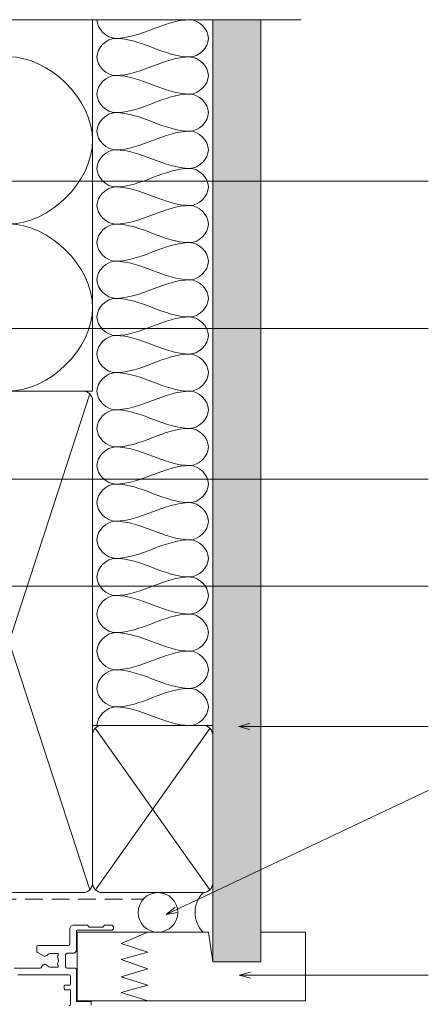
# Model space of a CAD drawing. Units: millimetres. Extents: x 939 to 2147, y -114 to 1046.
# Drawn here: x 1862 to 1972, y 319 to 584 of the extents above; entities that cross this region are included whole.
import ezdxf

# ---------------------------------------------------------------- set-up
doc = ezdxf.new("R2010")
doc.units = ezdxf.units.MM
doc.linetypes.add('Hidden', pattern=[7.14375, 4.7625, -2.38125])
for name, color, linetype, lineweight in [('A-DETL', 90, 'Continuous', 18), ('A-DETL-GENF', 92, 'Continuous', 18), ('A-DETL-HDLN', 90, 'Hidden', 18), ('A-DETL-THIN', 151, 'Continuous', 18), ('Cut I_dxf _2_', 8, 'Continuous', 18), ('G-ANNO-TEXT', 231, 'Continuous', 9)]:
    doc.layers.add(name, color=color, linetype=linetype, lineweight=lineweight)

# ---------------------------------------------------------------- blocks, each defined once
blk = doc.blocks.new('Cut I_dxf_V6_13_J811001 93_D74D2141-B887-49C7-A3CA-0A2498C3754B_-237354-04 - 05 STACKER SLIDER - Profiled Metal Cladding')
at = {"lineweight": 18}
for p, q in [((184, 37.6), (184, 41.3)), ((185.6, 40.4), (185.6, 32)), ((189.4, 40.6), (185.8, 40.6)), ((189.6, 41.6), (189.6, 40.8)), ((182.3, 36.4), (182.3, 37.2)), ((182.5, 37.4), (183.8, 37.4)), ((183.8, 36.2), (182.5, 36.2)), ((184, 33.8), (184, 36)), ((169.8, 33.4), (183.6, 33.4)), ((175.87, 31.6), (168.8, 31.6)), ((180.5, 31.35), (178.9, 31.35)), ((180.61, 30.7), (180.61, 30.7)), ((180.7, 30.86), (180.7, 31.15)), ((182.7, 31.2), (182.7, 28)), ((185.2, 31.6), (183.1, 31.6)), ((174.9, 25.9), (174.9, 27.03)), ((175.1, 27.38), (176.7, 28.3)), ((178.9, 27.65), (180.5, 27.65)), ((180.61, 28.3), (180.61, 28.3)), ((180.7, 27.85), (180.7, 28.14)), ((183.1, 27.6), (184.6, 27.6)), ((185.6, 26.6), (185.6, 21.6)), ((183.4, 25.5), (175.3, 25.5)), ((183.8, 21), (183.8, 25.1)), ((185.8, 21.4), (194.9, 21.4)), ((188.42, 20), (184.8, 20)), ((189.04, 20.54), (188.56, 20.06)), ((192.52, 20.6), (189.18, 20.6)), ((193.14, 20.06), (192.66, 20.54)), ((194.9, 20), (193.28, 20))]:
    blk.add_line(p, q, dxfattribs=at)
for centre, radius, start, end in [((183.6, 41.3), 0.4, 0, 90), ((185.8, 40.4), 0.2, 90, 180), ((189.4, 40.8), 0.2, 270, 0), ((182.5, 37.2), 0.2, 90, 180), ((183.8, 37.6), 0.2, 270, 0), ((182.5, 36.4), 0.2, 180, 270), ((183.8, 36), 0.2, 0, 90), ((183.6, 33.8), 0.4, 270, 0), ((185.2, 32), 0.4, 270, 0), ((175.87, 31.2), 0.4, 9.5942, 90), ((177.05, 31.4), 0.8, 189.5942, 314.1942), ((178.9, 29.5), 1.85, 90, 134.1942), ((180.5, 31.15), 0.2, 0, 90), ((180.75, 30.49), 0.25, 125, 208.1629), ((178.9, 29.5), 1.85, 331.8371, 28.1629), ((180.5, 30.86), 0.2, 305, 0), ((183.1, 31.2), 0.4, 90, 180), ((175.3, 27.03), 0.4, 120, 180), ((177.07, 27.65), 0.75, 45.3602, 120), ((178.9, 29.5), 1.85, 225.3602, 270), ((180.75, 28.51), 0.25, 151.8371, 235), ((180.5, 27.85), 0.2, 270, 0), ((180.5, 28.14), 0.2, 0, 55), ((183.1, 28), 0.4, 180, 270), ((184.6, 26.6), 1, 0, 90), ((175.3, 25.9), 0.4, 180, 270), ((183.4, 25.1), 0.4, 0, 90), ((185.8, 21.6), 0.2, 180, 270), ((194.9, 20.7), 0.7, 270, 90), ((184.8, 21), 1, 180, 270), ((188.42, 20.2), 0.2, 270, 315), ((189.18, 20.4), 0.2, 90, 135), ((192.52, 20.4), 0.2, 45, 90), ((193.28, 20.2), 0.2, 225, 270)]:
    blk.add_arc(centre, radius, start, end, dxfattribs=at)

msp = doc.modelspace()

# ---------------------------------------------------------------- hatches: boundary and pattern name
at = {"layer": 'A-DETL-GENF'}
h = msp.add_hatch(dxfattribs=at)
h.set_pattern_fill('FP_1', style=0, pattern_type=2)
h.set_pattern_definition([(0, (0, 0), (4.064, 1.016), [0.33528, -2.713, 0.33528, -2.713, -16.256]), (0, (0, 0), (4.064, 1.016), [-6.096, 0.33528, -5.761, 0.33528, -2.713, -7.112]), (0, (0, 0), (4.064, 1.016), [-15.24, 0.33528, -1.697, 0.33528, -4.745]), (120, (1.524, 0.508), (-2.9118818, 3.01152724), [0.33528, -2.713, 0.33528, -2.713, -16.256]), (120, (1.524, 0.508), (-2.9118818, 3.01152724), [-6.096, 0.33528, -5.761, 0.33528, -2.713, -7.112]), (120, (1.524, 0.508), (-2.9118818, 3.01152724), [-15.24, 0.33528, -1.697, 0.33528, -4.745]), (240, (2.032, 2.54), (-1.1521182, -4.02752724), [0.33528, -2.713, 0.33528, -2.713, -16.256]), (240, (2.032, 2.54), (-1.1521182, -4.02752724), [-6.096, 0.33528, -5.761, 0.33528, -2.713, -7.112]), (240, (2.032, 2.54), (-1.1521182, -4.02752724), [-15.24, 0.33528, -1.697, 0.33528, -4.745])])
h.paths.add_polyline_path([(1926.82, 330.16), (1926.82, 583.85), (1913.82, 583.85), (1913.82, 330.16)])

# ---------------------------------------------------------------- linework, layer by layer
at = {"layer": 'A-DETL'}
for p, q in [((1912.66, 338.16), (1877.31, 338.16)), ((1877.31, 338.16), (1877.31, 319.66)), ((1889.21, 335.14), (1896.37, 338.16)), ((1913.82, 330.16), (1912.66, 338.16)), ((1938.82, 338.16), (1926.82, 338.16)), ((1926.82, 338.16), (1926.82, 330.16)), ((1938.82, 319.66), (1938.82, 338.16)), ((1896.37, 332.82), (1889.21, 335.14)), ((1889.21, 330.79), (1896.37, 332.82)), ((1896.37, 328.26), (1889.21, 330.79)), ((1926.82, 330.16), (1913.82, 330.16)), ((1889.21, 326.16), (1896.37, 328.26)), ((1896.37, 323.92), (1889.21, 326.16)), ((1889.21, 321.89), (1896.37, 323.92)), ((1896.37, 319.66), (1889.21, 321.89)), ((1877.31, 319.66), (1938.82, 319.66))]:
    msp.add_line(p, q, dxfattribs=at)
for points in [[(1887.66, 578.82), (1885.31, 578.82), (1882.66, 581.47), (1882.66, 583.82)], [(1907.66, 583.82), (1900.79, 583.82), (1894.54, 578.82), (1887.66, 578.82)], [(1907.66, 573.82), (1910.02, 573.82), (1915.31, 578.82), (1910.02, 583.82), (1907.66, 583.82)], [(1887.66, 568.82), (1885.31, 568.82), (1880.02, 573.82), (1885.31, 578.82), (1887.66, 578.82)], [(1887.66, 578.82), (1894.54, 578.82), (1900.79, 573.82), (1907.66, 573.82)], [(1859.01, 528.85), (1869.61, 528.85), (1893.4, 551.35), (1869.61, 573.85), (1859.01, 573.85)], [(1907.66, 573.82), (1900.79, 573.82), (1894.54, 568.82), (1887.66, 568.82)], [(1907.66, 563.82), (1910.02, 563.82), (1915.31, 568.82), (1910.02, 573.82), (1907.66, 573.82)], [(1887.66, 558.82), (1885.31, 558.82), (1880.02, 563.82), (1885.31, 568.82), (1887.66, 568.82)], [(1887.66, 568.82), (1894.54, 568.82), (1900.79, 563.82), (1907.66, 563.82)], [(1907.66, 563.82), (1900.79, 563.82), (1894.54, 558.82), (1887.66, 558.82)], [(1907.66, 553.82), (1910.02, 553.82), (1915.31, 558.82), (1910.02, 563.82), (1907.66, 563.82)], [(1887.66, 548.82), (1885.31, 548.82), (1880.02, 553.82), (1885.31, 558.82), (1887.66, 558.82)], [(1887.66, 558.82), (1894.54, 558.82), (1900.79, 553.82), (1907.66, 553.82)], [(1907.66, 553.82), (1900.79, 553.82), (1894.54, 548.82), (1887.66, 548.82)], [(1907.66, 543.82), (1910.02, 543.82), (1915.31, 548.82), (1910.02, 553.82), (1907.66, 553.82)], [(1887.66, 538.82), (1885.31, 538.82), (1880.02, 543.82), (1885.31, 548.82), (1887.66, 548.82)], [(1887.66, 548.82), (1894.54, 548.82), (1900.79, 543.82), (1907.66, 543.82)], [(1907.66, 543.82), (1900.79, 543.82), (1894.54, 538.82), (1887.66, 538.82)], [(1907.66, 533.82), (1910.02, 533.82), (1915.31, 538.82), (1910.02, 543.82), (1907.66, 543.82)], [(1887.66, 528.82), (1885.31, 528.82), (1880.02, 533.82), (1885.31, 538.82), (1887.66, 538.82)], [(1887.66, 538.82), (1894.54, 538.82), (1900.79, 533.82), (1907.66, 533.82)], [(1907.66, 533.82), (1900.79, 533.82), (1894.54, 528.82), (1887.66, 528.82)], [(1907.66, 523.82), (1910.02, 523.82), (1915.31, 528.82), (1910.02, 533.82), (1907.66, 533.82)], [(1859.01, 483.85), (1869.61, 483.85), (1893.4, 506.35), (1869.61, 528.85), (1859.01, 528.85)], [(1887.66, 518.82), (1885.31, 518.82), (1880.02, 523.82), (1885.31, 528.82), (1887.66, 528.82)], [(1887.66, 528.82), (1894.54, 528.82), (1900.79, 523.82), (1907.66, 523.82)], [(1907.66, 523.82), (1900.79, 523.82), (1894.54, 518.82), (1887.66, 518.82)], [(1907.66, 513.82), (1910.02, 513.82), (1915.31, 518.82), (1910.02, 523.82), (1907.66, 523.82)], [(1887.66, 508.82), (1885.31, 508.82), (1880.02, 513.82), (1885.31, 518.82), (1887.66, 518.82)], [(1887.66, 518.82), (1894.54, 518.82), (1900.79, 513.82), (1907.66, 513.82)], [(1907.66, 513.82), (1900.79, 513.82), (1894.54, 508.82), (1887.66, 508.82)], [(1907.66, 503.82), (1910.02, 503.82), (1915.31, 508.82), (1910.02, 513.82), (1907.66, 513.82)], [(1887.66, 498.82), (1885.31, 498.82), (1880.02, 503.82), (1885.31, 508.82), (1887.66, 508.82)], [(1887.66, 508.82), (1894.54, 508.82), (1900.79, 503.82), (1907.66, 503.82)], [(1907.66, 503.82), (1900.79, 503.82), (1894.54, 498.82), (1887.66, 498.82)], [(1907.66, 493.82), (1910.02, 493.82), (1915.31, 498.82), (1910.02, 503.82), (1907.66, 503.82)], [(1887.66, 488.82), (1885.31, 488.82), (1880.02, 493.82), (1885.31, 498.82), (1887.66, 498.82)], [(1887.66, 498.82), (1894.54, 498.82), (1900.79, 493.82), (1907.66, 493.82)], [(1907.66, 493.82), (1900.79, 493.82), (1894.54, 488.82), (1887.66, 488.82)], [(1907.66, 483.82), (1910.02, 483.82), (1915.31, 488.82), (1910.02, 493.82), (1907.66, 493.82)], [(1887.66, 478.82), (1885.31, 478.82), (1880.02, 483.82), (1885.31, 488.82), (1887.66, 488.82)], [(1887.66, 488.82), (1894.54, 488.82), (1900.79, 483.82), (1907.66, 483.82)], [(1907.66, 483.82), (1900.79, 483.82), (1894.54, 478.82), (1887.66, 478.82)], [(1907.66, 473.82), (1910.02, 473.82), (1915.31, 478.82), (1910.02, 483.82), (1907.66, 483.82)], [(1887.66, 468.82), (1885.31, 468.82), (1880.02, 473.82), (1885.31, 478.82), (1887.66, 478.82)], [(1887.66, 478.82), (1894.54, 478.82), (1900.79, 473.82), (1907.66, 473.82)], [(1907.66, 473.82), (1900.79, 473.82), (1894.54, 468.82), (1887.66, 468.82)], [(1907.66, 463.82), (1910.02, 463.82), (1915.31, 468.82), (1910.02, 473.82), (1907.66, 473.82)], [(1887.66, 458.82), (1885.31, 458.82), (1880.02, 463.82), (1885.31, 468.82), (1887.66, 468.82)], [(1887.66, 468.82), (1894.54, 468.82), (1900.79, 463.82), (1907.66, 463.82)], [(1907.66, 463.82), (1900.79, 463.82), (1894.54, 458.82), (1887.66, 458.82)], [(1907.66, 453.82), (1910.02, 453.82), (1915.31, 458.82), (1910.02, 463.82), (1907.66, 463.82)], [(1887.66, 448.82), (1885.31, 448.82), (1880.02, 453.82), (1885.31, 458.82), (1887.66, 458.82)], [(1887.66, 458.82), (1894.54, 458.82), (1900.79, 453.82), (1907.66, 453.82)], [(1907.66, 453.82), (1900.79, 453.82), (1894.54, 448.82), (1887.66, 448.82)], [(1907.66, 443.82), (1910.02, 443.82), (1915.31, 448.82), (1910.02, 453.82), (1907.66, 453.82)], [(1887.66, 438.82), (1885.31, 438.82), (1880.02, 443.82), (1885.31, 448.82), (1887.66, 448.82)], [(1887.66, 448.82), (1894.54, 448.82), (1900.79, 443.82), (1907.66, 443.82)], [(1907.66, 443.82), (1900.79, 443.82), (1894.54, 438.82), (1887.66, 438.82)], [(1907.66, 433.82), (1910.02, 433.82), (1915.31, 438.82), (1910.02, 443.82), (1907.66, 443.82)], [(1887.66, 428.82), (1885.31, 428.82), (1880.02, 433.82), (1885.31, 438.82), (1887.66, 438.82)], [(1887.66, 438.82), (1894.54, 438.82), (1900.79, 433.82), (1907.66, 433.82)], [(1907.66, 433.82), (1900.79, 433.82), (1894.54, 428.82), (1887.66, 428.82)], [(1907.66, 423.82), (1910.02, 423.82), (1915.31, 428.82), (1910.02, 433.82), (1907.66, 433.82)], [(1887.66, 418.82), (1885.31, 418.82), (1880.02, 423.82), (1885.31, 428.82), (1887.66, 428.82)], [(1887.66, 428.82), (1894.54, 428.82), (1900.79, 423.82), (1907.66, 423.82)], [(1907.66, 423.82), (1900.79, 423.82), (1894.54, 418.82), (1887.66, 418.82)], [(1907.66, 413.82), (1910.02, 413.82), (1915.31, 418.82), (1910.02, 423.82), (1907.66, 423.82)], [(1887.66, 408.82), (1885.31, 408.82), (1880.02, 413.82), (1885.31, 418.82), (1887.66, 418.82)], [(1887.66, 418.82), (1894.54, 418.82), (1900.79, 413.82), (1907.66, 413.82)], [(1907.66, 413.82), (1900.79, 413.82), (1894.54, 408.82), (1887.66, 408.82)], [(1907.66, 403.82), (1910.02, 403.82), (1915.31, 408.82), (1910.02, 413.82), (1907.66, 413.82)], [(1887.66, 398.82), (1885.31, 398.82), (1880.02, 403.82), (1885.31, 408.82), (1887.66, 408.82)], [(1887.66, 408.82), (1894.54, 408.82), (1900.79, 403.82), (1907.66, 403.82)], [(1907.66, 403.82), (1900.79, 403.82), (1894.54, 398.82), (1887.66, 398.82)], [(1907.66, 393.82), (1910.02, 393.82), (1915.31, 398.82), (1910.02, 403.82), (1907.66, 403.82)], [(1882.66, 393.82), (1882.66, 396.18), (1885.31, 398.82), (1887.66, 398.82)], [(1887.66, 398.82), (1894.54, 398.82), (1900.79, 393.82), (1907.66, 393.82)]]:
    msp.add_open_spline(points, degree=3, dxfattribs=at)
at = {"layer": 'A-DETL-HDLN'}
msp.add_line((1749.05, 347.03), (1895.12, 347.03), dxfattribs=at)
at = {"layer": 'A-DETL-THIN'}
for p, q in [((1937.67, 583.85), (1839.12, 583.85)), ((1881.51, 483.85), (1881.51, 583.85)), ((1926.82, 583.85), (1913.82, 583.85)), ((1913.82, 583.85), (1913.82, 330.16)), ((1926.82, 330.16), (1926.82, 583.85)), ((1746.51, 483.85), (1881.51, 483.85)), ((1837.26, 349.57), (1880.74, 483.09)), ((1837.26, 483.09), (1880.74, 349.59)), ((1839.09, 483.85), (1878.9, 483.85)), ((1881.51, 481.24), (1881.51, 351.44)), ((1881.51, 393.82), (1913.82, 393.82)), ((1882.22, 393.11), (1913.06, 349.58)), ((1913.05, 393.05), (1882.25, 349.56)), ((1911.17, 393.82), (1883.93, 393.82)), ((1881.51, 391.4), (1881.51, 351.44)), ((1913.82, 351.42), (1913.82, 391.18)), ((1878.9, 348.82), (1839.07, 348.82)), ((1911.22, 348.82), (1884.04, 348.82)), ((1913.82, 330.16), (1926.82, 330.16))]:
    msp.add_line(p, q, dxfattribs=at)
msp.add_circle((1899.09, 343.49), 5.33, dxfattribs=at)
for centre, radius, start, end in [((1878.9, 481.24), 2.61, 0, 90), ((1883.93, 391.4), 2.42, 90, 180), ((1911.17, 391.18), 2.65, 0, 90), ((1878.9, 351.44), 2.61, 270, 0), ((1884.04, 351.35), 2.53, 178.1625, 270), ((1911.22, 351.42), 2.6, 270, 0), ((1916.82, 343.49), 7.72, 136.3805, 223.6195)]:
    msp.add_arc(centre, radius, start, end, dxfattribs=at)
at = {"layer": 'G-ANNO-TEXT', "color": 250}
for p, q in [((1712.39, 540.35), (1971.85, 540.35)), ((1730.6, 500.72), (1971.85, 500.72)), ((1741.67, 460.14), (1971.85, 460.14)), ((1744, 431.3), (1971.85, 431.3)), ((1920.81, 393.55), (1923.81, 394.36)), ((1920.81, 393.55), (1923.81, 392.75)), ((1920.81, 393.55), (1971.85, 393.55)), ((1901.31, 342.89), (1971.85, 376.3)), ((1901.31, 342.89), (1903.68, 344.9)), ((1901.31, 342.89), (1904.36, 343.44)), ((1920.96, 326.55), (1923.96, 327.36)), ((1920.96, 326.55), (1923.96, 325.75)), ((1920.96, 326.55), (1971.85, 326.55))]:
    msp.add_line(p, q, dxfattribs=at)

# ---------------------------------------------------------------- block references
at = {"layer": 'Cut I_dxf _2_', "color": 7, "extrusion": (0, 0, -1), "rotation": 180}
msp.add_blockref('Cut I_dxf_V6_13_J811001 93_D74D2141-B887-49C7-A3CA-0A2498C3754B_-237354-04 - 05 STACKER SLIDER - Profiled Metal Cladding', (-1691.55, 360.08), dxfattribs=at)

doc.saveas('drawing.dxf')
